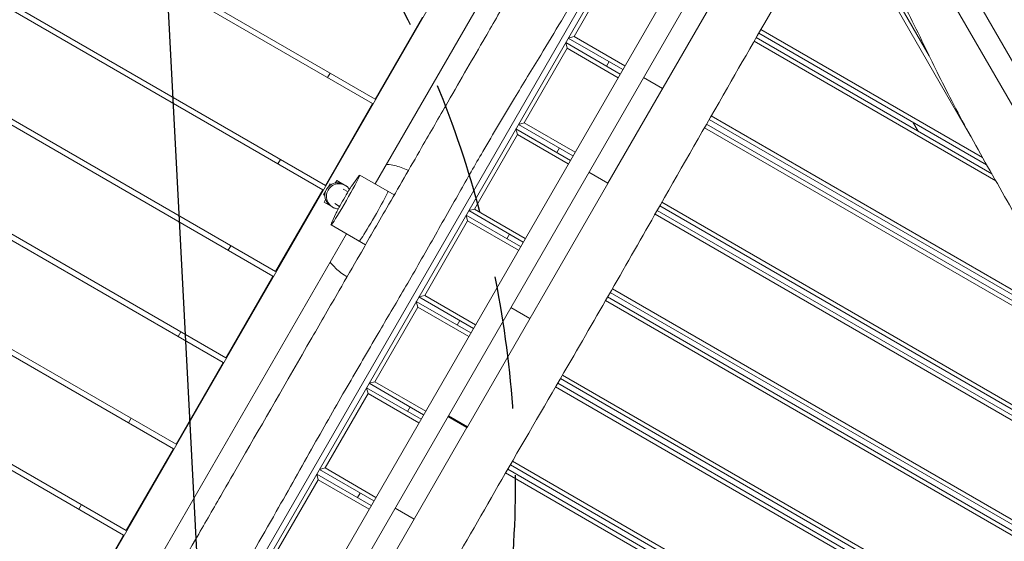
# Model space of a CAD drawing. Units: millimetres. Extents: x -5364 to 7760, y -6009 to 7742.
# Drawn here: x -691 to 249, y -2165 to -1667 of the extents above; entities that cross this region are included whole.
import ezdxf

# ---------------------------------------------------------------- set-up
doc = ezdxf.new("R2010")
doc.units = ezdxf.units.MM
doc.header["$LTSCALE"] = 20
doc.linetypes.add('HIDDEN', pattern=[9.525, 6.35, -3.175])
for name, color, linetype in [('2d', 230, 'Continuous'), ('EN-Free_Space', 10, 'HIDDEN'), ('EN-Free_Space_Hatch', 10, 'HIDDEN')]:
    doc.layers.add(name, color=color, linetype=linetype)

msp = doc.modelspace()

# ---------------------------------------------------------------- hatches: boundary and pattern name
at = {"layer": 'EN-Free_Space_Hatch'}
h = msp.add_hatch(dxfattribs=at)
h.set_pattern_fill('ANSI31', color=256, scale=100, angle=48)
edge = h.paths.add_edge_path()
edge.add_line((-2083.61, -1608.91), (-3387.83, -3867.9))
edge.add_arc((-2521.81, -4367.9), 1000, 150, 330)
edge.add_line((-1655.78, -4867.9), (-351.56, -2608.91))
edge.add_arc((-1217.58, -2108.91), 1000, 330, 510)
edge = h.paths.add_edge_path()
edge.add_line((-2714.45, 5878.31), (-552.85, 4630.31))
edge.add_arc((-1052.85, 3764.28), 1000, -120, 60, ccw=False)
edge.add_line((-1552.85, 2898.26), (-3714.45, 4146.26))
edge.add_arc((-3214.45, 5012.28), 1000, 60, 240, ccw=False)
edge = h.paths.add_edge_path()
edge.add_arc((3948.1, 803.41), 500, 0, 360)

# ---------------------------------------------------------------- linework, layer by layer
at = {"layer": '2d', "lineweight": 0}
for p, q in [((-354.04, -1747.23), (-1336.11, -1180.23)), ((-1333.61, -1175.9), (-351.54, -1742.9)), ((172.13, -1258.89), (-606.37, -2607.29)), ((-401.54, -1829.5), (-1379.71, -1264.75)), ((-1377.21, -1260.42), (-399.04, -1825.17)), ((122.87, -1302.2), (-593.49, -2542.98)), ((-1424.71, -1342.69), (-446.54, -1907.44)), ((-683.6, -2319.06), (-116.1, -1336.12)), ((-449.04, -1911.77), (-1427.21, -1347.02)), ((-80.1, -1353.76), (-351.48, -1823.81)), ((-12.26, -1405.26), (-571.81, -2374.42)), ((-566.72, -2376.6), (-7.83, -1408.57)), ((-496.54, -1994.05), (-1478.61, -1427.05)), ((-1476.11, -1422.72), (-494.04, -1989.72)), ((-129.43, -1823.2), (101.23, -1423.69)), ((-544.04, -2076.32), (-1526.11, -1509.32)), ((-1523.61, -1504.99), (-541.54, -2071.99)), ((89.34, -1549.73), (177.04, -1701.64)), ((-1571.11, -1587.26), (-589.04, -2154.26)), ((-591.54, -2158.59), (-1573.61, -1591.59)), ((-120.81, -1612.26), (-161.81, -1683.28)), ((304.96, -1791.2), (214.02, -1633.68)), ((195.83, -1644.18), (286.78, -1801.7)), ((216.65, -1778.24), (146.64, -1656.97)), ((-351.54, -1742.9), (-306.54, -1664.96)), ((231.87, -1805.49), (14.55, -1680.02)), ((16.55, -1676.55), (228.01, -1798.64)), ((-169.77, -1689.07), (-117.81, -1719.07)), ((-168.31, -1694.53), (-169.77, -1689.07)), ((-167.27, -1684.74), (-161.81, -1683.28)), ((-115.31, -1714.74), (-167.27, -1684.74)), ((-161.81, -1683.28), (-113.31, -1711.28)), ((240.63, -1820.94), (10.06, -1687.82)), ((12.06, -1684.35), (236.72, -1814.06)), ((-168.31, -1694.53), (-209.31, -1765.55)), ((-119.81, -1722.53), (-168.31, -1694.53)), ((-128.3, -1707.24), (-130.8, -1711.57)), ((-396.9, -1722.48), (-394.4, -1718.15)), ((-77.25, -1732.83), (-95.44, -1722.33)), ((-399.04, -1825.17), (-354.04, -1747.23)), ((-214.77, -1767.01), (-209.31, -1765.55)), ((-209.31, -1765.55), (-160.81, -1793.55)), ((331.07, -1972.46), (-32.8, -1762.38)), ((-30.81, -1758.91), (323.64, -1963.55)), ((166.62, -1773.59), (161.62, -1764.93)), ((-217.27, -1771.34), (-165.31, -1801.34)), ((-215.81, -1776.81), (-217.27, -1771.34)), ((-162.81, -1797.01), (-214.77, -1767.01)), ((336.64, -1986.06), (-37.27, -1770.19)), ((-35.28, -1766.72), (336.8, -1981.54)), ((-215.81, -1776.81), (-256.81, -1847.82)), ((-167.31, -1804.81), (-215.81, -1776.81)), ((-175.8, -1789.51), (-178.3, -1793.84)), ((-444.4, -1804.75), (-441.9, -1800.42)), ((-147.63, -1812.72), (-129.44, -1823.22)), ((-147.62, -1812.7), (-129.43, -1823.2)), ((-388.25, -1820.48), (-389.67, -1822.95)), ((-377.85, -1826.48), (-388.25, -1820.48)), ((-386.14, -1822.83), (-385.65, -1821.98)), ((-367.46, -1816.77), (-373.72, -1825.53)), ((-333.3, -1834.31), (-366.18, -1815.32)), ((-446.54, -1907.44), (-401.54, -1829.5)), ((-398.9, -1830.93), (-400.71, -1834.07)), ((-394.71, -1823.68), (-396.52, -1826.81)), ((-393.52, -1824.36), (-394.71, -1823.68)), ((-377.43, -1831.34), (-382.05, -1828.68)), ((-377.85, -1826.48), (-377.99, -1826.72)), ((-263.44, -2055.3), (-129.54, -1823.4)), ((-400.71, -1834.07), (-399.52, -1834.75)), ((-398.82, -1838.8), (-400.25, -1841.27)), ((-389.85, -1847.27), (-400.25, -1841.27)), ((-77.99, -1841.36), (418.64, -2128.09)), ((-397.65, -1842.77), (-397.16, -1841.91)), ((-385.43, -1845.2), (-390.05, -1842.53)), ((-389.72, -1847.03), (-389.85, -1847.27)), ((-262.27, -1849.29), (-256.81, -1847.82)), ((-210.31, -1879.29), (-262.27, -1849.29)), ((-256.81, -1847.82), (-208.31, -1875.82)), ((-82.46, -1849.18), (434.57, -2147.68)), ((429.57, -2139.02), (-79.97, -1844.84)), ((-388.61, -1851.33), (-393.06, -1861.12)), ((-263.31, -1859.08), (-304.31, -1930.09)), ((-264.77, -1853.62), (-212.81, -1883.62)), ((-263.31, -1859.08), (-264.77, -1853.62)), ((-214.81, -1887.08), (-263.31, -1859.08)), ((431.64, -2150.61), (-84.44, -1852.65)), ((-360.8, -1881.94), (-393.68, -1862.95)), ((-378.98, -1871.44), (-650.32, -2341.41)), ((-223.3, -1871.79), (-225.8, -1876.12)), ((-491.9, -1887.02), (-489.4, -1882.69)), ((-494.04, -1989.72), (-449.04, -1911.77)), ((-125.22, -1923.79), (457.59, -2260.28)), ((-309.77, -1931.56), (-304.31, -1930.09)), ((-257.81, -1961.56), (-309.77, -1931.56)), ((-304.31, -1930.09), (-255.81, -1958.09)), ((444.47, -2267.72), (-131.71, -1935.06)), ((-129.71, -1931.59), (448.51, -2265.43)), ((453.56, -2262.57), (-127.22, -1927.26)), ((-310.81, -1941.35), (-351.81, -2012.37)), ((-312.27, -1935.89), (-260.31, -1965.89)), ((-310.81, -1941.35), (-312.27, -1935.89)), ((-262.31, -1969.35), (-310.81, -1941.35)), ((-222.08, -1941.67), (-203.89, -1952.17)), ((-270.8, -1954.06), (-273.3, -1958.39)), ((-539.4, -1969.3), (-536.9, -1964.97)), ((-541.54, -2071.99), (-496.54, -1994.05)), ((437.7, -2363.11), (-174.82, -2009.47)), ((-172.81, -2006.01), (433.7, -2356.18)), ((-359.77, -2018.16), (-307.81, -2048.16)), ((-358.31, -2023.62), (-359.77, -2018.16)), ((-357.27, -2013.83), (-351.81, -2012.37)), ((-305.31, -2043.83), (-357.27, -2013.83)), ((-351.81, -2012.37), (-303.31, -2040.37)), ((446.7, -2378.7), (-179.35, -2017.25)), ((-177.34, -2013.79), (442.7, -2371.77)), ((-358.31, -2023.62), (-399.31, -2094.64)), ((-309.81, -2051.62), (-358.31, -2023.62)), ((-318.3, -2036.33), (-320.8, -2040.66)), ((-586.9, -2051.57), (-584.4, -2047.24)), ((-282.12, -2045.67), (-263.94, -2056.17)), ((-263.44, -2055.3), (-281.62, -2044.8)), ((-263.94, -2056.17), (-368.94, -2238.04)), ((-589.04, -2154.26), (-544.04, -2076.32)), ((-404.77, -2096.1), (-399.31, -2094.64)), ((-399.31, -2094.64), (-350.81, -2122.64)), ((286.49, -2385.5), (-222.57, -2091.6)), ((-220.57, -2088.14), (294.51, -2385.52)), ((-407.27, -2100.43), (-355.31, -2130.43)), ((-405.81, -2105.9), (-407.27, -2100.43)), ((-352.81, -2126.1), (-404.77, -2096.1)), ((268.47, -2385.49), (-227.08, -2099.39)), ((-225.08, -2095.92), (276.47, -2385.49)), ((-405.81, -2105.9), (-446.81, -2176.91)), ((-357.31, -2133.9), (-405.81, -2105.9)), ((-365.8, -2118.6), (-368.3, -2122.93)), ((-634.4, -2133.84), (-631.9, -2129.51)), ((-314.23, -2143.29), (-332.42, -2132.79)), ((-636.54, -2236.53), (-591.54, -2158.59))]:
    msp.add_line(p, q, dxfattribs=at)
for centre, major_axis, ratio, start_param, end_param in [((-379.93, -1839.14), (-13.75, -23.82), 0.03809, -0.373718, 3.515311), ((-387.53, -1834.75), (6, 10.39), 0.999274, 0, 1.570796), ((-387.53, -1834.75), (-6, -10.39), 0.999274, -1.570796, 0), ((-386.05, -1835.61), (-6, -10.39), 0.999274, -1.570796, 0.467858), ((-386.05, -1835.61), (6, 10.39), 0.999274, -0.467858, 1.570796), ((-380.97, -1838.54), (8, 13.86), 0.03809, 0.373718, 2.767875), ((-353.1, -1854.63), (-13.75, -23.82), 0.03809, 0, 3.141593), ((-353.1, -1854.63), (-13.75, -23.82), 0.03809, 0, 3.141593)]:
    msp.add_ellipse(centre, major_axis=major_axis, ratio=ratio, start_param=start_param, end_param=end_param, dxfattribs=at)
for points, knots in [([(-85.92, -1405.85), (-96.36, -1423.93), (-106.5, -1441.48), (-125.1, -1473.69), (-133.16, -1487.66), (-153.33, -1522.6), (-166.6, -1545.57), (-185.92, -1579.04), (-191.6, -1588.87), (-201.36, -1605.78), (-205.37, -1612.73), (-213.69, -1627.14), (-217.88, -1634.39), (-230.28, -1655.87), (-238.48, -1670.08), (-258.04, -1703.95), (-269.56, -1723.91), (-290.81, -1760.72), (-298.74, -1774.46), (-318.48, -1808.64), (-329.52, -1827.76), (-344.85, -1854.32), (-349.33, -1862.08), (-357.82, -1876.79), (-362.13, -1884.25), (-372.74, -1902.63), (-379.37, -1914.1), (-394.61, -1940.51), (-403.15, -1955.3), (-437.35, -2014.54), (-457.75, -2049.87), (-486.15, -2099.06), (-492.35, -2109.79), (-507.03, -2135.23), (-514.88, -2148.83), (-539.35, -2191.2), (-555.05, -2218.4), (-583.55, -2267.75), (-595.63, -2288.69), (-608.06, -2310.21)], [2965.228615, 2965.228615, 2965.228615, 2965.228615, 3022.837819, 3022.837819, 3066.296949, 3066.296949, 3132.454175, 3132.454175, 3160.343906, 3160.343906, 3179.984498, 3179.984498, 3200.843931, 3200.843931, 3241.475593, 3241.475593, 3298.536012, 3298.536012, 3337.414215, 3337.414215, 3389.279115, 3389.279115, 3410.00554, 3410.00554, 3429.860229, 3429.860229, 3460.443322, 3460.443322, 3501.501371, 3501.501371, 3620.694343, 3620.694343, 3659.422402, 3659.422402, 3706.808775, 3706.808775, 3802.370549, 3802.370549, 3877.914133, 3877.914133, 3877.914133, 3877.914133]), ([(163.01, -1420.82), (161.36, -1423.7), (159.7, -1426.59), (153.08, -1438.13), (148.13, -1446.79), (128.31, -1481.44), (113.48, -1507.46), (79.61, -1566.77), (60.56, -1600.06), (22.5, -1666.26), (3.51, -1699.17), (-36.81, -1769.32), (-58.11, -1806.57), (-108.66, -1895.04), (-138.01, -1946.2), (-187.58, -2031.41), (-207.56, -2065.63), (-245.12, -2130.58), (-262.73, -2161.31), (-297.77, -2222.58), (-315.22, -2253.12), (-348.63, -2310.66), (-364.58, -2337.67), (-393.19, -2385.43), (-405.78, -2406.24), (-433.9, -2452.69), (-449.43, -2478.33), (-467.27, -2508.35), (-469.78, -2512.6), (-472.29, -2516.85)], [0, 0, 0, 0, 10.000001, 10.000001, 40.000013, 40.000013, 130.000315, 130.000315, 245.252387, 245.252387, 359.372292, 359.372292, 488.246316, 488.246316, 665.368697, 665.368697, 784.408969, 784.408969, 890.851401, 890.851401, 996.597033, 996.597033, 1090.9352, 1090.9352, 1164.085088, 1164.085088, 1254.325762, 1254.325762, 1269.186047, 1269.186047, 1269.186047, 1269.186047]), ([(-39.48, -1433.31), (-41.3, -1436.09), (-43.12, -1438.89), (-49.92, -1449.48), (-54.81, -1457.35), (-64.55, -1473.46), (-69.4, -1481.71), (-79.42, -1499.13), (-84.58, -1508.31), (-95.79, -1528.55), (-101.81, -1539.63), (-115.17, -1564.25), (-122.5, -1577.81), (-137.62, -1605.35), (-145.42, -1619.34), (-160.07, -1644.94), (-166.89, -1656.59), (-180.34, -1679.14), (-186.96, -1690.06), (-201.95, -1714.69), (-210.34, -1728.39), (-228.84, -1758.96), (-238.9, -1775.86), (-256.31, -1805.8), (-263.73, -1818.79), (-279.85, -1847.2), (-288.53, -1862.62), (-306.06, -1893.42), (-314.94, -1908.79), (-332.12, -1938.23), (-340.42, -1952.32), (-358.61, -1983.29), (-368.49, -2000.18), (-388.94, -2035.59), (-399.49, -2054.12), (-421.97, -2093.86), (-433.9, -2115.09), (-460.52, -2161.95), (-475.26, -2187.56), (-506.35, -2241.5), (-522.69, -2269.83), (-546.16, -2311.4), (-553.5, -2324.52), (-560.78, -2337.68)], [0, 0, 0, 0, 10.000134, 10.000134, 37.823521, 37.823521, 66.540516, 66.540516, 98.147608, 98.147608, 135.989032, 135.989032, 182.222553, 182.222553, 230.259873, 230.259873, 270.725441, 270.725441, 309.04402, 309.04402, 357.267386, 357.267386, 416.31229, 416.31229, 461.259186, 461.259186, 514.374009, 514.374009, 567.611887, 567.611887, 616.659211, 616.659211, 675.367899, 675.367899, 739.328756, 739.328756, 812.361783, 812.361783, 901.024107, 901.024107, 999.134601, 999.134601, 1044.244586, 1044.244586, 1044.244586, 1044.244586]), ([(154.38, -1435.88), (159.96, -1445.01), (165.53, -1454.15), (180.19, -1478.32), (189.24, -1493.36), (207.13, -1523.35), (215.96, -1538.28), (233.41, -1568.03), (242.02, -1582.84), (259.22, -1612.61), (267.8, -1627.55), (285.07, -1657.8), (293.76, -1673.1), (310.92, -1703.58), (319.39, -1718.76), (335.5, -1748.15), (343.16, -1762.34), (357.63, -1789.69), (364.45, -1802.84), (378.23, -1829.68), (385.21, -1843.37), (400.46, -1872.76), (408.78, -1888.45), (423.96, -1915.98), (430.71, -1927.89), (443.88, -1950.58), (450.28, -1961.39), (463.68, -1983.87), (470.68, -1995.55), (484.35, -2018.57), (491, -2029.93), (503.17, -2051.16), (508.71, -2061), (519.71, -2080.85), (525.16, -2090.86), (536.38, -2111.71), (542.14, -2122.56), (554.3, -2145.54), (560.7, -2157.68), (571, -2177.02), (574.87, -2184.23), (578.78, -2191.43)], [60.648912, 60.648912, 60.648912, 60.648912, 92.800414, 92.800414, 145.51592, 145.51592, 197.581074, 197.581074, 248.990404, 248.990404, 300.690503, 300.690503, 353.491661, 353.491661, 405.675499, 405.675499, 454.111661, 454.111661, 498.637008, 498.637008, 544.838901, 544.838901, 598.256075, 598.256075, 639.412836, 639.412836, 677.156721, 677.156721, 718.038101, 718.038101, 757.53174, 757.53174, 791.427516, 791.427516, 825.617246, 825.617246, 862.478669, 862.478669, 903.695573, 903.695573, 928.312265, 928.312265, 928.312265, 928.312265]), ([(348.29, -1999.61), (346.5, -1996.81), (344.72, -1994.01), (337.59, -1982.81), (332.27, -1974.38), (320.45, -1955.51), (313.97, -1945.07), (301.12, -1924.1), (294.74, -1913.58), (282.15, -1892.55), (275.94, -1882.05), (263.62, -1860.96), (257.5, -1850.38), (245.2, -1828.97), (239.02, -1818.14), (226.81, -1796.54), (220.78, -1785.77), (209.33, -1764.9), (203.89, -1754.8), (193.84, -1735.56), (189.21, -1726.43), (180.38, -1708.58), (176.18, -1699.85), (167.15, -1681.14), (162.3, -1671.16), (152.37, -1651.69), (147.3, -1642.19), (137.89, -1625.41), (133.63, -1618.08), (124.86, -1603.34), (120.37, -1595.93), (111.3, -1580.9), (106.73, -1573.28), (98.54, -1559.18), (94.9, -1552.71), (91.36, -1546.19)], [0, 0, 0, 0, 10.000044, 10.000044, 40.001207, 40.001207, 76.948322, 76.948322, 113.885006, 113.885006, 150.506496, 150.506496, 187.158728, 187.158728, 224.587412, 224.587412, 261.623171, 261.623171, 296.102363, 296.102363, 326.895009, 326.895009, 356.10314, 356.10314, 389.595817, 389.595817, 422.092589, 422.092589, 447.657376, 447.657376, 473.756005, 473.756005, 500.428916, 500.428916, 522.690126, 522.690126, 522.690126, 522.690126]), ([(-340.69, -1805.12), (-340.37, -1805.14), (-340.05, -1805.17), (-337.5, -1805.41), (-335.29, -1805.76), (-330.92, -1806.72), (-328.77, -1807.34), (-324.55, -1808.82), (-322.49, -1809.69), (-320.27, -1810.79), (-320.06, -1810.9), (-319.85, -1811.01)], [39.191282, 39.191282, 39.191282, 39.191282, 40.161927, 40.161927, 46.863664, 46.863664, 53.565367, 53.565367, 60.267837, 60.267837, 60.984982, 60.984982, 60.984982, 60.984982]), ([(-378.34, -1912.33), (-379.4, -1911.73), (-380.43, -1911.09), (-383.31, -1909.19), (-385.1, -1907.84), (-388.5, -1904.94), (-390.12, -1903.39), (-392.63, -1900.65), (-393.6, -1899.51), (-394.51, -1898.33)], [3.000301, 3.000301, 3.000301, 3.000301, 6.641804, 6.641804, 13.345419, 13.345419, 20.045482, 20.045482, 24.507311, 24.507311, 24.507311, 24.507311])]:
    msp.add_open_spline(points, degree=3, knots=knots, dxfattribs=at)
for points in [[(-129.54, -1823.4), (-129.51, -1823.33), (-129.47, -1823.27), (-129.43, -1823.2)], [(-263.94, -2056.17), (-263.77, -2055.88), (-263.6, -2055.59), (-263.44, -2055.3)]]:
    msp.add_open_spline(points, degree=3, dxfattribs=at)
at = {"layer": 'EN-Free_Space', "flags": 128}
msp.add_lwpolyline([(-2083.61, -1608.91), (-3387.83, -3867.9, 1), (-1655.78, -4867.9), (-351.56, -2608.91, 1)], format="xyb", close=True, dxfattribs=at)

doc.saveas('drawing.dxf')
